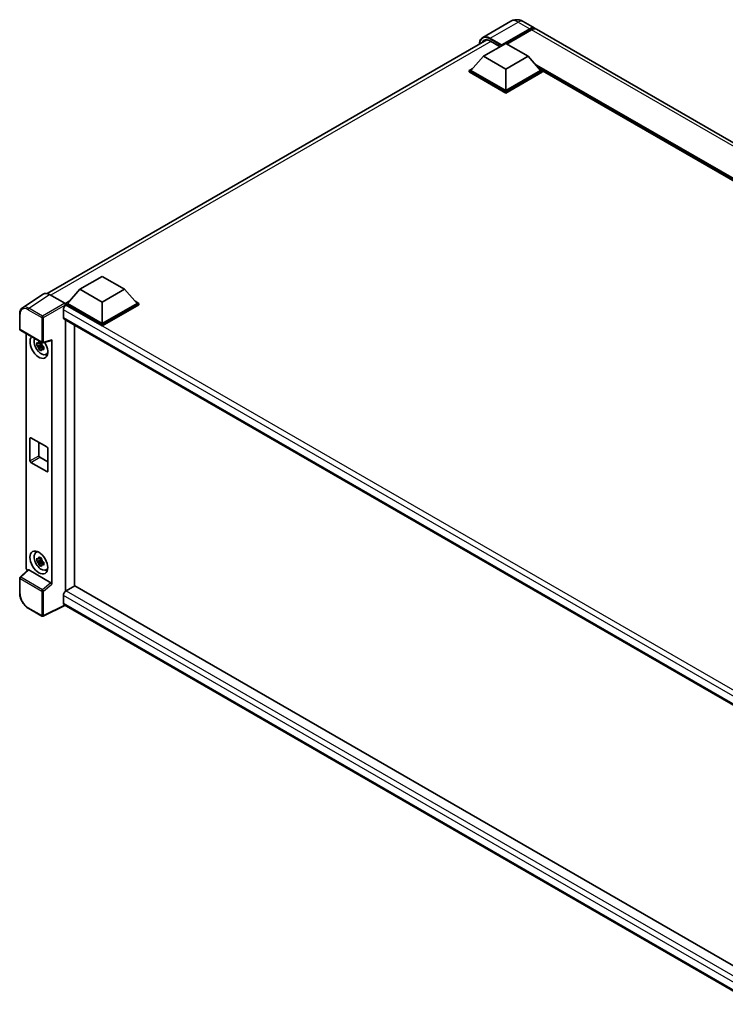
# Model space of a CAD drawing. Units: millimetres. Extents: x 0 to 11800, y 0 to 1545.
# Drawn here: x 1128 to 1332, y 214 to 498 of the extents above; entities that cross this region are included whole.
import ezdxf

# ---------------------------------------------------------------- set-up
doc = ezdxf.new("R2010")
doc.units = ezdxf.units.MM
doc.layers.add('Visible (ISO)', color=7, linetype='Continuous', lineweight=35)
doc.layers.add('Visible Narrow (ISO)', color=7, linetype='Continuous', lineweight=25)

msp = doc.modelspace()

# ---------------------------------------------------------------- linework, layer by layer
at = {"layer": 'Visible (ISO)'}
for p, q in [((1269.843, 497.9489), (1261.7434, 493.2726)), ((1267.1394, 490.8742), (1275.3675, 495.6248)), ((1267.2679, 491.1266), (1275.3675, 495.8029)), ((1273.4794, 497.8769), (1276.822, 495.947)), ((1484.5829, 375.9962), (1277.3363, 495.6501)), ((1275.8818, 495.506), (1268.7078, 491.3641)), ((1135.8594, 419.1853), (1262.9421, 492.5566)), ((1261.9968, 487.8161), (1268.425, 491.5274)), ((1263.9629, 492.231), (1266.8033, 490.5911)), ((1267.1394, 490.8742), (1267.1394, 490.9039)), ((1267.2165, 490.8297), (1267.1394, 490.8742)), ((1268.425, 491.5274), (1274.8532, 487.8161)), ((1261.9968, 487.8161), (1258.3455, 483.7187)), ((1268.425, 484.1047), (1261.9968, 487.8161)), ((1274.8532, 487.8161), (1268.425, 484.1047)), ((1274.8532, 487.8161), (1278.5045, 483.7187)), ((1257.8313, 483.7187), (1258.8905, 484.3303)), ((1277.9595, 484.3303), (1279.0187, 483.7187)), ((1257.8313, 483.3031), (1257.8313, 483.7187)), ((1268.425, 477.6024), (1257.8313, 483.7187)), ((1268.425, 477.1868), (1257.8313, 483.3031)), ((1268.425, 477.8994), (1258.3455, 483.7187)), ((1268.425, 484.1047), (1268.425, 477.8994)), ((1278.5045, 483.7187), (1268.425, 477.8994)), ((1279.0187, 483.7187), (1268.425, 477.6024)), ((1279.0187, 483.3031), (1268.425, 477.1868)), ((1279.0187, 483.3031), (1279.0187, 483.7187)), ((1461.9886, 377.9878), (1279.0187, 483.6255)), ((1268.425, 477.1868), (1268.425, 477.6024)), ((1145.3113, 420.4477), (1151.7395, 424.159)), ((1151.7395, 424.159), (1158.1678, 420.4477)), ((1134.6363, 419.0465), (1128.6685, 415.1022)), ((1136.5159, 418.9047), (1140.8888, 416.38)), ((1145.3113, 420.4477), (1141.66, 416.3504)), ((1151.7395, 416.7363), (1145.3113, 420.4477)), ((1158.1678, 420.4477), (1151.7395, 416.7363)), ((1158.1678, 420.4477), (1161.819, 416.3504)), ((1141.1458, 416.3504), (1142.205, 416.9619)), ((1141.1458, 415.9347), (1141.1458, 416.3504)), ((1151.7395, 410.2341), (1141.1458, 416.3504)), ((1141.1458, 415.9349), (1141.1458, 415.7738)), ((1141.2743, 415.8605), (1141.1458, 415.9347)), ((1151.7395, 409.8184), (1141.1458, 415.9347)), ((1151.7395, 410.531), (1141.66, 416.3504)), ((1151.7395, 416.7363), (1151.7395, 410.531)), ((1161.819, 416.3504), (1151.7395, 410.531)), ((1162.3333, 416.3504), (1151.7395, 410.2341)), ((1162.3333, 415.9347), (1151.7395, 409.8184)), ((1161.274, 416.9619), (1162.3333, 416.3504)), ((1162.3333, 415.9347), (1162.3333, 416.3504)), ((1127.8842, 408.9332), (1127.8842, 413.336)), ((1140.503, 414.5244), (1140.503, 412.2976)), ((1140.7289, 411.7982), (1343.22, 294.8898)), ((1141.1458, 411.5575), (1141.1458, 333.0974)), ((1151.7395, 409.8184), (1151.7395, 410.2341)), ((1128.066, 408.6183), (1134.3201, 405.0075)), ((1129.7096, 339.8552), (1129.7096, 407.6694)), ((1143.7171, 334.5819), (1143.7171, 410.0729)), ((1134.1895, 404.4602), (1132.8087, 404.1701)), ((1134.1374, 405.0199), (1133.7704, 404.808)), ((1134.1895, 404.8333), (1134.1895, 404.9916)), ((1134.1895, 404.4602), (1134.1895, 404.5399)), ((1134.2906, 404.4018), (1134.1895, 404.4602)), ((1134.5909, 404.9699), (1137.0452, 405.5897)), ((1137.1541, 335.0981), (1137.1541, 405.7761)), ((1133.4741, 403.0175), (1134.4158, 404.0682)), ((1133.7704, 403.9569), (1134.3567, 404.2954)), ((1134.4158, 404.0682), (1134.4158, 404.185)), ((1134.4158, 404.0682), (1134.4849, 404.0283)), ((1134.8745, 403.7432), (1134.5075, 403.5313)), ((1134.7389, 403.8817), (1134.876, 403.8025)), ((1135.4626, 401.5802), (1135.9673, 401.8035)), ((1130.8606, 370.8047), (1130.8606, 377.3367)), ((1131.1177, 377.4851), (1135.7461, 374.8129)), ((1133.4319, 376.149), (1133.4319, 372.2892)), ((1136.0032, 374.3676), (1136.0032, 367.8356)), ((1135.7461, 367.6872), (1131.1177, 370.3593)), ((1133.689, 371.8439), (1136.0032, 370.5078)), ((1132.5582, 344.2601), (1133.004, 344.5855)), ((1134.1895, 342.1096), (1132.8087, 341.8194)), ((1134.1374, 342.6693), (1133.7704, 342.4574)), ((1133.7704, 341.6062), (1134.3567, 341.9448)), ((1134.1895, 342.4826), (1134.1895, 342.6409)), ((1134.1895, 342.1096), (1134.1895, 342.1893)), ((1134.2906, 342.0512), (1134.1895, 342.1096)), ((1134.4158, 341.7176), (1134.4158, 341.8343)), ((1130.279, 339.2565), (1128.0008, 337.1476)), ((1136.8991, 335.5492), (1130.4789, 339.2559)), ((1133.4741, 340.6668), (1134.4158, 341.7176)), ((1134.4158, 341.7176), (1134.4849, 341.6777)), ((1134.8745, 341.3926), (1134.5075, 341.1807)), ((1134.7389, 341.531), (1134.876, 341.4519)), ((1135.4626, 339.2295), (1135.9673, 339.4529)), ((1127.8842, 332.478), (1127.8842, 336.8808)), ((1143.8456, 334.6562), (1141.2743, 333.1716)), ((1143.8456, 334.6562), (1343.1273, 219.6008)), ((1140.503, 331.8355), (1140.503, 329.6087)), ((1141.1458, 333.0974), (1141.2743, 333.1716)), ((1141.1458, 333.0974), (1141.1458, 333.0849)), ((1134.3201, 325.8818), (1130.3788, 328.1573)), ((1140.9232, 328.9972), (1134.6644, 325.8714)), ((1340.7876, 213.6054), (1140.7289, 329.1093))]:
    msp.add_line(p, q, dxfattribs=at)
for centre, start, end in [((1128.2478, 408.9332), 180, 240), ((1134.5019, 405.3224), 240, 284.173003), ((1128.2478, 336.8808), 132.789481, 180), ((1134.5019, 326.1967), 240, 296.538708)]:
    msp.add_arc(centre, 0.3636, start, end, dxfattribs=at)
for centre, major_axis, ratio, start_param, end_param in [((1275.3675, 493.4276), (1.4545, 2.5193), 0.57735027, 6.10547471, 7.06858347), ((1275.3675, 493.4276), (1.3455, 2.3304), 0.57735027, 0.02962637, 0.78539816), ((1275.8818, 493.1307), (1.4545, 2.5193), 0.57735027, 0, 0.78539816), ((1267.2679, 490.9781), (0.0909, 0.1575), 0.57735027, 0.78539816, 2.35619449), ((1136.519, 415.932), (-1.8204, 3.153), 0.5766475, 5.49839613, 6.31804944), ((1141.2743, 414.9697), (-0.5455, -0.9448), 0.57735027, 3.92699082, 5.49778714), ((1140.8885, 416.083), (-0.1818, 0.3149), 0.5780539, 3.9275998, 5.49717816), ((1141.2743, 412.7429), (-0.5455, -0.9448), 0.57735027, 5.49778714, 6.28318531), ((1133.4319, 403.7615), (1.8182, -3.1492), 0.57735027, 3.29297256, 7.94489041), ((1134.1004, 404.1474), (-1.455, 2.5201), 0.57735027, 0.35706869, 3.53279276), ((1133.7874, 403.9667), (-0.5693, 0.986), 0.57735027, 5.97330265, 6.59306797), ((1133.7874, 403.9667), (0.5693, -0.986), 0.57735027, 1.26091366, 1.88067899), ((1136.8969, 405.9273), (-0.1771, 0.3264), 0.5718249, 2.9967698, 3.95327169), ((1133.7874, 403.9667), (-0.5693, 0.986), 0.57735027, 1.26091366, 1.88067899), ((1133.7874, 403.9667), (0.5693, -0.986), 0.57735027, 5.97330265, 6.59306797), ((1134.9747, 404.6522), (1.8182, -3.1492), 0.57735027, 5.62163033, 5.84503628), ((1131.1177, 377.1882), (-0.1818, 0.3149), 0.57735027, 5.49778714, 7.06858347), ((1135.7461, 374.516), (0.1818, -0.3149), 0.57735027, 0.78539816, 2.35619449), ((1131.1177, 370.6562), (-0.1818, 0.3149), 0.57735027, 0.78539816, 2.35619449), ((1133.689, 372.1408), (0.1818, -0.3149), 0.57735027, 3.92699082, 5.49778714), ((1135.7461, 367.9841), (0.1818, -0.3149), 0.57735027, 5.49778714, 7.06858347), ((1134.9747, 342.3015), (1.8182, -3.1492), 0.57735027, 3.57974168, 3.80314763), ((1134.1004, 341.7968), (-1.455, 2.5201), 0.57735027, 5.8919852, 9.81597807), ((1133.7874, 341.6161), (-0.5693, 0.986), 0.57735027, 5.97330265, 6.59306797), ((1133.7874, 341.6161), (0.5693, -0.986), 0.57735027, 1.26091366, 1.88067899), ((1130.2242, 339.5589), (-0.3636, 0.6298), 0.5780539, 0.78600715, 2.07195873), ((1130.4812, 338.9481), (0.1771, -0.3264), 0.5718249, 2.39113693, 3.28641551), ((1133.7874, 341.6161), (-0.5693, 0.986), 0.57735027, 1.26091366, 1.88067899), ((1133.7874, 341.6161), (0.5693, -0.986), 0.57735027, 5.97330265, 6.59306797), ((1134.9747, 342.3015), (1.8182, -3.1492), 0.57735027, 5.62163033, 5.84503628), ((1136.8969, 335.244), (0.1753, -0.3238), 0.58179756, 0.82141755, 2.38355232), ((1141.2743, 332.2809), (-0.5455, -0.9448), 0.57735027, 3.92699082, 5.49778714), ((1141.2743, 330.0541), (-0.5455, -0.9448), 0.57735027, 5.49778714, 6.28318531)]:
    msp.add_ellipse(centre, major_axis=major_axis, ratio=ratio, start_param=start_param, end_param=end_param, dxfattribs=at)
msp.add_ellipse((1133.4319, 341.4108), major_axis=(1.8182, -3.1492), ratio=0.57735027, dxfattribs=at)
for points, knots in [([(1273.4794, 497.8769), (1273.3113, 497.9739), (1273.1297, 498.0637), (1272.7331, 498.2202), (1272.5178, 498.2869), (1272.0491, 498.3817), (1271.7954, 498.4096), (1271.2564, 498.4036), (1270.971, 498.3692), (1270.3972, 498.2191), (1270.1096, 498.1028), (1269.843, 497.9489)], [3.141592654, 3.141592654, 3.141592654, 3.141592654, 3.298672286, 3.298672286, 3.455751919, 3.455751919, 3.612831552, 3.612831552, 3.769911184, 3.769911184, 3.926990817, 3.926990817, 3.926990817, 3.926990817]), ([(1260.788, 491.3129), (1260.7921, 491.4602), (1260.8043, 491.6031), (1260.8505, 491.913), (1260.889, 492.0768), (1260.9922, 492.3838), (1261.0567, 492.5269), (1261.2114, 492.7881), (1261.3016, 492.9063), (1261.5057, 493.1128), (1261.6197, 493.2012), (1261.7434, 493.2726)], [1.602386081, 1.602386081, 1.602386081, 1.602386081, 1.727875959, 1.727875959, 1.884955592, 1.884955592, 2.042035225, 2.042035225, 2.199114858, 2.199114858, 2.35619449, 2.35619449, 2.35619449, 2.35619449]), ([(1262.3265, 492.4111), (1262.4074, 492.4578), (1262.4947, 492.4936), (1262.6821, 492.5426), (1262.7823, 492.5558), (1262.9946, 492.5582), (1263.1066, 492.5472), (1263.3398, 492.5001), (1263.4609, 492.4639), (1263.7087, 492.3661), (1263.8354, 492.3046), (1263.9629, 492.231)], [2.35619449, 2.35619449, 2.35619449, 2.35619449, 2.513274123, 2.513274123, 2.670353756, 2.670353756, 2.827433388, 2.827433388, 2.984513021, 2.984513021, 3.141592654, 3.141592654, 3.141592654, 3.141592654]), ([(1127.8842, 413.336), (1127.8842, 413.4854), (1127.8939, 413.631), (1127.9337, 413.9119), (1127.9637, 414.0473), (1128.0454, 414.3049), (1128.0971, 414.4273), (1128.2228, 414.6551), (1128.297, 414.7606), (1128.4672, 414.9495), (1128.5634, 415.0328), (1128.6685, 415.1022)], [-0.784789176, -0.784789176, -0.784789176, -0.784789176, -0.634804167, -0.634804167, -0.484819157, -0.484819157, -0.334834148, -0.334834148, -0.184849139, -0.184849139, -0.03486413, -0.03486413, -0.03486413, -0.03486413]), ([(1132.8087, 404.1701), (1132.7968, 404.3141), (1132.7913, 404.4576), (1132.7913, 404.7264), (1132.7968, 404.8721), (1132.8087, 405.0212)], [4.331071921, 4.331071921, 4.331071921, 4.331071921, 4.398975087, 4.398975087, 4.466878254, 4.466878254, 4.466878254, 4.466878254]), ([(1132.8087, 405.0212), (1132.8731, 404.966), (1132.9387, 404.9116), (1133.0273, 404.8405), (1133.0494, 404.823), (1133.0717, 404.8055)], [4.4863158772, 4.4863158772, 4.4863158772, 4.4863158772, 4.5307133937, 4.5307133937, 4.5453911286, 4.5453911286, 4.5453911286, 4.5453911286]), ([(1133.4189, 405.006), (1133.4229, 405.0386), (1133.427, 405.0713), (1133.4442, 405.2035), (1133.4585, 405.304), (1133.4741, 405.4054)], [4.8174915459, 4.8174915459, 4.8174915459, 4.8174915459, 4.8321692807, 4.8321692807, 4.8765667973, 4.8765667973, 4.8765667973, 4.8765667973]), ([(1133.4741, 405.4054), (1133.593, 405.3318), (1133.7145, 405.2593), (1133.9473, 405.1249), (1134.0762, 405.0528), (1134.2112, 404.9798)], [4.331071921, 4.331071921, 4.331071921, 4.331071921, 4.398975087, 4.398975087, 4.466878254, 4.466878254, 4.466878254, 4.466878254]), ([(1134.2112, 404.9798), (1134.1956, 404.8784), (1134.1813, 404.7779), (1134.1641, 404.6457), (1134.16, 404.613), (1134.156, 404.5804)], [4.4863158772, 4.4863158772, 4.4863158772, 4.4863158772, 4.5307133937, 4.5307133937, 4.5453911286, 4.5453911286, 4.5453911286, 4.5453911286]), ([(1133.0717, 403.9544), (1133.0494, 403.9718), (1133.0273, 403.9894), (1132.9387, 404.0605), (1132.8731, 404.1148), (1132.8087, 404.1701)], [4.8174915459, 4.8174915459, 4.8174915459, 4.8174915459, 4.8321692807, 4.8321692807, 4.8765667973, 4.8765667973, 4.8765667973, 4.8765667973]), ([(1133.4741, 403.0175), (1133.4585, 403.1009), (1133.4442, 403.1848), (1133.427, 403.2971), (1133.4229, 403.3251), (1133.4189, 403.3531)], [4.4863158772, 4.4863158772, 4.4863158772, 4.4863158772, 4.5307133937, 4.5307133937, 4.5453911286, 4.5453911286, 4.5453911286, 4.5453911286]), ([(1134.2112, 402.5919), (1134.0762, 402.6561), (1133.9473, 402.7243), (1133.7145, 402.8587), (1133.593, 402.9352), (1133.4741, 403.0175)], [4.331071921, 4.331071921, 4.331071921, 4.331071921, 4.398975087, 4.398975087, 4.466878254, 4.466878254, 4.466878254, 4.466878254]), ([(1134.156, 402.9275), (1134.16, 402.8995), (1134.1641, 402.8716), (1134.1813, 402.7593), (1134.1956, 402.6753), (1134.2112, 402.5919)], [4.8174915459, 4.8174915459, 4.8174915459, 4.8174915459, 4.8321692807, 4.8321692807, 4.8765667973, 4.8765667973, 4.8765667973, 4.8765667973]), ([(1134.5032, 403.9791), (1134.5334, 403.9662), (1134.5638, 403.9534), (1134.6869, 403.9023), (1134.7811, 403.8644), (1134.8767, 403.8272)], [4.8174915459, 4.8174915459, 4.8174915459, 4.8174915459, 4.8321692807, 4.8321692807, 4.8765667973, 4.8765667973, 4.8765667973, 4.8765667973]), ([(1134.8767, 402.9761), (1134.7811, 403.0133), (1134.6869, 403.0511), (1134.5638, 403.1023), (1134.5334, 403.1151), (1134.5032, 403.1279)], [4.4863158772, 4.4863158772, 4.4863158772, 4.4863158772, 4.5307133937, 4.5307133937, 4.5453911286, 4.5453911286, 4.5453911286, 4.5453911286]), ([(1134.8767, 403.8272), (1134.8724, 403.6738), (1134.8704, 403.526), (1134.8704, 403.2572), (1134.8724, 403.1158), (1134.8767, 402.9761)], [4.331071921, 4.331071921, 4.331071921, 4.331071921, 4.398975087, 4.398975087, 4.466878254, 4.466878254, 4.466878254, 4.466878254]), ([(1132.8087, 341.8194), (1132.7968, 341.9635), (1132.7913, 342.1069), (1132.7913, 342.3757), (1132.7968, 342.5215), (1132.8087, 342.6705)], [4.331071921, 4.331071921, 4.331071921, 4.331071921, 4.398975087, 4.398975087, 4.466878254, 4.466878254, 4.466878254, 4.466878254]), ([(1132.8087, 342.6705), (1132.8731, 342.6153), (1132.9387, 342.561), (1133.0273, 342.4899), (1133.0494, 342.4723), (1133.0717, 342.4549)], [4.4863158772, 4.4863158772, 4.4863158772, 4.4863158772, 4.5307133937, 4.5307133937, 4.5453911286, 4.5453911286, 4.5453911286, 4.5453911286]), ([(1133.0717, 341.6038), (1133.0494, 341.6212), (1133.0273, 341.6387), (1132.9387, 341.7098), (1132.8731, 341.7642), (1132.8087, 341.8194)], [4.8174915459, 4.8174915459, 4.8174915459, 4.8174915459, 4.8321692807, 4.8321692807, 4.8765667973, 4.8765667973, 4.8765667973, 4.8765667973]), ([(1133.4189, 342.6553), (1133.4229, 342.6879), (1133.427, 342.7206), (1133.4442, 342.8528), (1133.4585, 342.9533), (1133.4741, 343.0547)], [4.8174915459, 4.8174915459, 4.8174915459, 4.8174915459, 4.8321692807, 4.8321692807, 4.8765667973, 4.8765667973, 4.8765667973, 4.8765667973]), ([(1133.4741, 343.0547), (1133.593, 342.9811), (1133.7145, 342.9087), (1133.9473, 342.7743), (1134.0762, 342.7021), (1134.2112, 342.6292)], [4.331071921, 4.331071921, 4.331071921, 4.331071921, 4.398975087, 4.398975087, 4.466878254, 4.466878254, 4.466878254, 4.466878254]), ([(1134.2112, 342.6292), (1134.1956, 342.5278), (1134.1813, 342.4273), (1134.1641, 342.2951), (1134.16, 342.2624), (1134.156, 342.2298)], [4.4863158772, 4.4863158772, 4.4863158772, 4.4863158772, 4.5307133937, 4.5307133937, 4.5453911286, 4.5453911286, 4.5453911286, 4.5453911286]), ([(1133.4741, 340.6668), (1133.4585, 340.7502), (1133.4442, 340.8342), (1133.427, 340.9465), (1133.4229, 340.9744), (1133.4189, 341.0024)], [4.4863158772, 4.4863158772, 4.4863158772, 4.4863158772, 4.5307133937, 4.5307133937, 4.5453911286, 4.5453911286, 4.5453911286, 4.5453911286]), ([(1134.2112, 340.2412), (1134.0762, 340.3055), (1133.9473, 340.3736), (1133.7145, 340.508), (1133.593, 340.5845), (1133.4741, 340.6668)], [4.331071921, 4.331071921, 4.331071921, 4.331071921, 4.398975087, 4.398975087, 4.466878254, 4.466878254, 4.466878254, 4.466878254]), ([(1134.156, 340.5768), (1134.16, 340.5489), (1134.1641, 340.5209), (1134.1813, 340.4086), (1134.1956, 340.3246), (1134.2112, 340.2412)], [4.8174915459, 4.8174915459, 4.8174915459, 4.8174915459, 4.8321692807, 4.8321692807, 4.8765667973, 4.8765667973, 4.8765667973, 4.8765667973]), ([(1134.5032, 341.6284), (1134.5334, 341.6156), (1134.5638, 341.6028), (1134.6869, 341.5516), (1134.7811, 341.5138), (1134.8767, 341.4766)], [4.8174915459, 4.8174915459, 4.8174915459, 4.8174915459, 4.8321692807, 4.8321692807, 4.8765667973, 4.8765667973, 4.8765667973, 4.8765667973]), ([(1134.8767, 340.6254), (1134.7811, 340.6626), (1134.6869, 340.7005), (1134.5638, 340.7517), (1134.5334, 340.7644), (1134.5032, 340.7773)], [4.4863158772, 4.4863158772, 4.4863158772, 4.4863158772, 4.5307133937, 4.5307133937, 4.5453911286, 4.5453911286, 4.5453911286, 4.5453911286]), ([(1134.8767, 341.4766), (1134.8724, 341.3232), (1134.8704, 341.1754), (1134.8704, 340.9066), (1134.8724, 340.7651), (1134.8767, 340.6254)], [4.331071921, 4.331071921, 4.331071921, 4.331071921, 4.398975087, 4.398975087, 4.466878254, 4.466878254, 4.466878254, 4.466878254]), ([(1130.3788, 328.1573), (1130.2433, 328.2355), (1130.1096, 328.3249), (1129.8476, 328.5241), (1129.7193, 328.6338), (1129.4705, 328.8708), (1129.35, 328.998), (1129.1189, 329.2674), (1129.0083, 329.4094), (1128.7995, 329.7052), (1128.7012, 329.8588), (1128.519, 330.1745), (1128.4351, 330.3364), (1128.2834, 330.6651), (1128.2156, 330.8318), (1128.0979, 331.1666), (1128.0479, 331.3347), (1127.9671, 331.6687), (1127.9363, 331.8346), (1127.8948, 332.1611), (1127.8842, 332.3216), (1127.8842, 332.478)], [-0.78478918, -0.78478918, -0.78478918, -0.78478918, -0.62783134, -0.62783134, -0.47087351, -0.47087351, -0.31391567, -0.31391567, -0.15695784, -0.15695784, 0, 0, 0.15695784, 0.15695784, 0.31391567, 0.31391567, 0.47087351, 0.47087351, 0.62783134, 0.62783134, 0.78478918, 0.78478918, 0.78478918, 0.78478918])]:
    msp.add_open_spline(points, degree=3, knots=knots, dxfattribs=at)
for points, weights in [([(1133.7704, 404.808), (1133.5145, 404.8178), (1133.0717, 404.8055)], [1.35956394726, 1.22656475141, 1.03074466748]), ([(1133.4189, 405.006), (1133.6509, 404.8966), (1133.7704, 404.808)], [1.03074466748, 1.22656475141, 1.35956394726]), ([(1133.0717, 403.9544), (1133.5145, 403.9667), (1133.7704, 403.9569)], [1.03074466748, 1.22656475141, 1.35956394726]), ([(1133.7704, 403.9569), (1133.6509, 403.7304), (1133.4189, 403.3531)], [1.35956394726, 1.22656475141, 1.03074466748]), ([(1134.156, 402.9275), (1134.388, 403.3048), (1134.5075, 403.5313)], [1.03074466748, 1.22656475141, 1.35956394726]), ([(1134.5075, 403.5313), (1134.5245, 403.3836), (1134.5032, 403.1279)], [1.35956394726, 1.22656475141, 1.03074466748]), ([(1133.7704, 342.4574), (1133.5145, 342.4672), (1133.0717, 342.4549)], [1.35956394726, 1.22656475141, 1.03074466748]), ([(1133.4189, 342.6553), (1133.6509, 342.546), (1133.7704, 342.4574)], [1.03074466748, 1.22656475141, 1.35956394726]), ([(1133.0717, 341.6038), (1133.5145, 341.616), (1133.7704, 341.6062)], [1.03074466748, 1.22656475141, 1.35956394726]), ([(1133.7704, 341.6062), (1133.6509, 341.3797), (1133.4189, 341.0024)], [1.35956394726, 1.22656475141, 1.03074466748]), ([(1134.156, 340.5768), (1134.388, 340.9541), (1134.5075, 341.1807)], [1.03074466748, 1.22656475141, 1.35956394726]), ([(1134.5075, 341.1807), (1134.5245, 341.0329), (1134.5032, 340.7773)], [1.35956394726, 1.22656475141, 1.03074466748])]:
    msp.add_rational_spline(points, weights, degree=2, dxfattribs=at)
at = {"layer": 'Visible Narrow (ISO)'}
for p, q in [((1263.9252, 493.0565), (1272.0248, 497.7328)), ((1272.0248, 497.7328), (1275.3675, 495.8029)), ((1275.7275, 495.4169), (1275.3675, 495.6248)), ((1263.7967, 492.8338), (1267.1394, 490.9039)), ((1267.2679, 491.1266), (1263.9252, 493.0565)), ((1483.1283, 375.8521), (1275.8818, 495.506)), ((1264.1291, 492.135), (1136.9031, 418.6811)), ((1266.8565, 490.6219), (1263.9252, 492.3142)), ((1462.6351, 378.361), (1276.7606, 485.6757)), ((1462.3265, 378.1829), (1277.4146, 484.9418)), ((1462.0951, 378.0492), (1277.905, 484.3914)), ((1130.5516, 414.9628), (1136.5159, 418.9047)), ((1140.8888, 416.38), (1134.4929, 412.6873)), ((1134.7499, 412.2422), (1141.1458, 415.9349)), ((1346.721, 297.2458), (1141.2743, 415.8605)), ((1127.9907, 408.7848), (1127.9907, 413.1875)), ((1130.3034, 414.5228), (1134.2447, 412.2473)), ((1134.4929, 412.6873), (1130.5516, 414.9628)), ((1345.3163, 296.2753), (1140.503, 414.5244)), ((1134.2447, 412.2473), (1134.2447, 405.174)), ((1134.7499, 405.1689), (1134.7499, 412.2422)), ((1140.503, 412.2976), (1343.518, 295.0868)), ((1134.2447, 405.174), (1127.9907, 408.7848)), ((1137.1541, 405.7761), (1134.7499, 405.1689)), ((1130.8606, 377.3367), (1131.1177, 377.4851)), ((1130.8606, 370.8047), (1133.4319, 372.2892)), ((1131.1177, 370.3593), (1133.689, 371.8439)), ((1135.7461, 367.6872), (1136.0032, 367.8356)), ((1128.184, 337.1315), (1130.4789, 339.2559)), ((1127.9907, 332.3296), (1127.9907, 336.7323)), ((1127.9907, 336.7323), (1134.2447, 333.1215)), ((1134.4381, 333.5208), (1128.184, 337.1315)), ((1136.8991, 335.5492), (1134.4381, 333.5208)), ((1134.7499, 333.1164), (1137.1541, 335.0981)), ((1134.2447, 333.1215), (1134.2447, 326.0482)), ((1134.7499, 326.0431), (1134.7499, 333.1164)), ((1342.1724, 215.4016), (1140.503, 331.8355)), ((1141.2743, 333.1716), (1343.1273, 216.6318)), ((1134.2447, 326.0482), (1130.3034, 328.3237)), ((1140.8033, 329.0664), (1134.7499, 326.0431)), ((1140.503, 329.6087), (1340.7878, 213.9742))]:
    msp.add_line(p, q, dxfattribs=at)
for centre, major_axis, ratio, start_param, end_param in [((1272.0248, 494.1699), (-2.1818, 3.779), 0.57735027, 5.49778714, 6.28318531), ((1272.0248, 495.3575), (1.4545, 2.5193), 0.57735027, 0, 0.78539816), ((1263.7967, 489.4194), (-2.0909, 3.6216), 0.57735027, 5.49778714, 7.00309553), ((1263.9252, 489.3452), (-1.8182, 3.1492), 0.57735027, 5.49778714, 6.73421212), ((1263.9252, 489.4936), (-2.1818, 3.779), 0.57735027, 5.49778714, 6.28318531), ((1263.9252, 492.908), (0.0909, 0.1575), 0.57735027, 0.78539816, 2.35619449), ((1264.0538, 489.4194), (-1.7273, 2.9917), 0.57735027, 0, 0.32588296), ((1264.0538, 492.3885), (-0.0909, -0.1575), 0.57735027, 5.49778714, 6.28318531), ((1128.2478, 413.336), (-0.3636, 0), 0.57735027, 0, 0.78539816), ((1130.3063, 411.8474), (-1.6384, 2.8377), 0.5766475, 5.49839613, 7.06797448), ((1130.5634, 411.9958), (-1.8389, 3.1413), 0.57677384, 5.49491862, 6.31457193), ((1130.5606, 414.6712), (0.1818, 0.3149), 0.57735027, 0.82030475, 2.35619449), ((1134.5019, 412.3957), (0.1818, 0.3149), 0.57735027, 0.82030475, 2.35619449), ((1134.5019, 412.3957), (-0.3636, 0), 0.57735027, 0.78539816, 2.32128791), ((1134.5019, 412.3957), (-0.1818, 0.3149), 0.53637355, 3.9275998, 5.49717816), ((1128.2478, 408.9332), (-0.3636, 0), 0.57735027, 0, 0.78539816), ((1128.2478, 408.9332), (-0.1818, -0.3149), 0.57735027, 5.49778714, 6.28318531), ((1134.5019, 405.3224), (0.3636, 0), 0.57735027, 3.92699082, 5.46288056), ((1134.5019, 405.3224), (-0.1818, -0.3149), 0.57735027, 5.49778714, 6.28318531), ((1134.5019, 405.3224), (0.089, -0.3526), 0.68265399, 0, 0.9565019), ((1128.2478, 336.8808), (-0.3636, 0), 0.57735027, 0, 0.78539816), ((1128.2478, 336.8808), (-0.1818, -0.3149), 0.57735027, 4.17779463, 5.49778714), ((1128.2478, 336.8808), (-0.247, 0.2669), 0.43528024, 5.38790672, 6.28318531), ((1134.5019, 333.27), (0.1818, 0.3149), 0.57735027, 1.03620198, 2.35619449), ((1134.5019, 333.27), (-0.2313, 0.2806), 0.39624112, 3.84968252, 5.41181729), ((1128.2478, 332.478), (-0.3636, 0), 0.57735027, 0, 0.78539816), ((1130.3063, 330.9959), (-1.6364, 2.8343), 0.5780539, 0.78600715, 2.3555855), ((1134.5019, 333.27), (-0.3636, 0), 0.57735027, 0.78539816, 2.32128791), ((1130.5606, 328.4722), (-0.1818, -0.3149), 0.57735027, 5.49778714, 6.28318531), ((1134.5019, 326.1967), (-0.1818, -0.3149), 0.57735027, 5.49778714, 6.28318531), ((1134.5019, 326.1967), (0.3636, 0), 0.57735027, 3.92699082, 5.46288056), ((1134.5019, 326.1967), (0.1625, -0.3253), 0.5766475, 0, 0.81965331)]:
    msp.add_ellipse(centre, major_axis=major_axis, ratio=ratio, start_param=start_param, end_param=end_param, dxfattribs=at)

doc.saveas('drawing.dxf')
